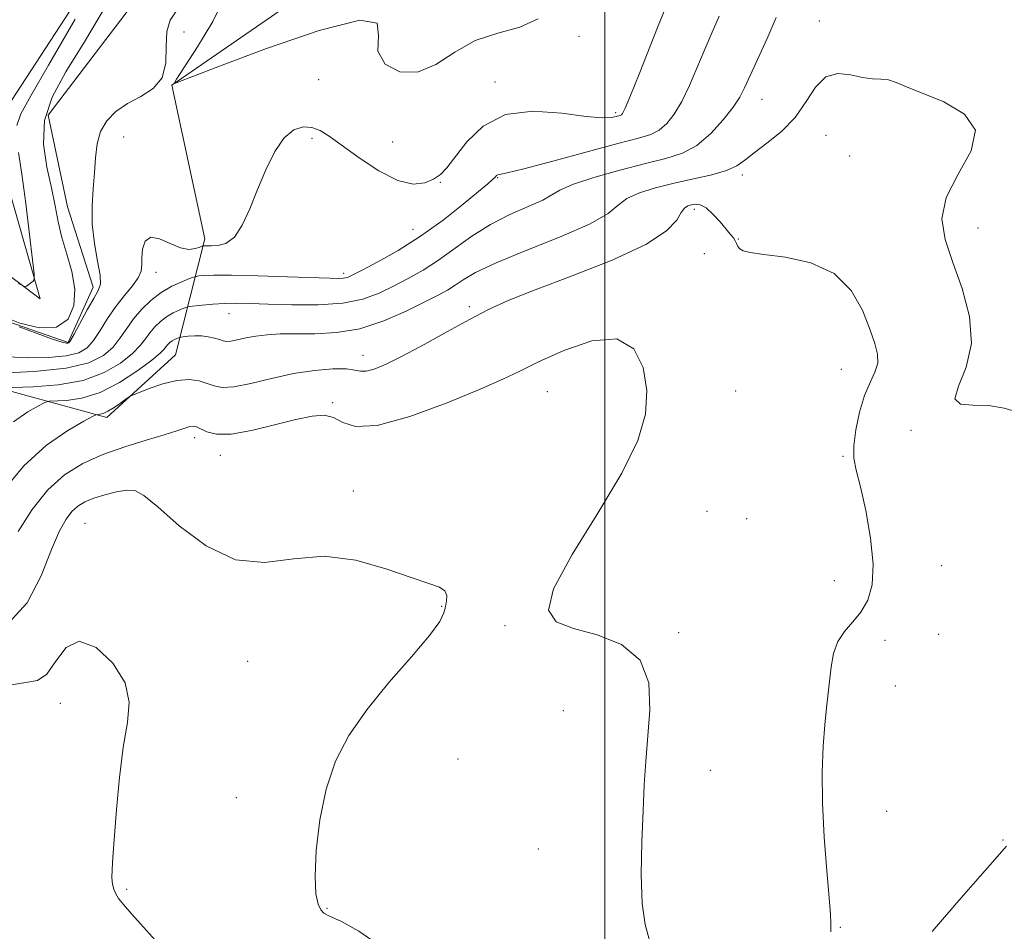
# Model space of a CAD drawing. Extents: x 2087300 to 2090200, y 327300 to 330200.
# Drawn here: x 2087904 to 2088066, y 328589 to 328739 of the extents above; entities that cross this region are included whole.
import ezdxf

# ---------------------------------------------------------------- set-up
doc = ezdxf.new("R2010")
doc.units = 0
doc.header["$MEASUREMENT"] = 0
for name, color, linetype, lineweight in [('32000', 7, 'Continuous', 0), ('DTM HARD BREAKLINE', 7, 'Continuous', 0), ('DTM SPOT ELEVATION', 2, 'Continuous', 13), ('INDEX CONTOUR', 41, 'Continuous', 13), ('INTERMEDIATE CONTOUR', 44, 'Continuous', 0)]:
    doc.layers.add(name, color=color, linetype=linetype, lineweight=lineweight)

msp = doc.modelspace()

# ---------------------------------------------------------------- linework, layer by layer
at = {"layer": '32000', "flags": 128}
msp.add_lwpolyline([(2088000, 327500), (2088000, 330000)], dxfattribs=at)
at = {"layer": 'DTM HARD BREAKLINE'}
for points in [[(2087899.13, 328690.12, 1223.96), (2087911.49, 328685.84, 1223.86), (2087915.62, 328694.97, 1223.48), (2087911.41, 328708.24, 1223.19), (2087908.2, 328723.33, 1222.65), (2087921.1, 328740.25, 1221.96), (2087933.78, 328759.17, 1221.38), (2087953.11, 328762.44, 1221.1), (2087972.18, 328770.55, 1220.13), (2087990.97, 328784.51, 1218.96), (2088007.26, 328804.9, 1218.09), (2088028.223, 328833.528, 1217.522)], [(2087891.09, 328680.77, 1227.82), (2087917.88, 328673.48, 1234.43), (2087929.19, 328683.79, 1233.16), (2087934.04, 328702.92, 1225.54), (2087928.63, 328728.28, 1224.01), (2088005.52, 328781.38, 1221.98), (2088021.65, 328813.37, 1220.2), (2088038.04, 328823.75, 1219.18), (2088088.99, 328816.76, 1218.16), (2088148.85, 328808.62, 1217.4), (2088176.53, 328831.85, 1216.89), (2088215.97, 328829.81, 1215.62), (2088246.56, 328823.84, 1213.08), (2088250.56, 328808.63, 1212.57), (2088235.6, 328785.55, 1212.82), (2088243.48, 328765.31, 1212.06), (2088263.84, 328764.3, 1212.06), (2088291.26, 328771.97, 1210.4)], [(2087930.12, 328768.77, 1225.61), (2087898.92, 328720.89, 1227.8), (2087906.9, 328693.02, 1225.77), (2087878.66, 328714.28, 1228.31), (2087841.84, 328710, 1228.82), (2087815.33, 328699.16, 1228.9), (2087779.59, 328710.15, 1229.92), (2087749.26, 328695.78, 1229.66), (2087732.65, 328701.93, 1229.66)]]:
    msp.add_polyline3d(points, dxfattribs=at)
at = {"layer": 'DTM SPOT ELEVATION'}
for p in [(2088035.4, 328738.89, 1231.5), (2087930.64, 328737.05, 1225.3), (2087995.77, 328736.35, 1224.3), (2087952.83, 328729.18, 1224.4), (2087981.9, 328728.82, 1225.5), (2088025.95, 328725.96, 1230.8), (2088001.82, 328723.77, 1225.7), (2087920.68, 328719.75, 1224.8), (2088036.5, 328720.02, 1232.8), (2087951.74, 328719.51, 1226.5), (2087965.03, 328718.9, 1224.6), (2088040.4, 328716.62, 1233.2), (2087982.33, 328713.03, 1228.1), (2088022.71, 328713.49, 1232.4), (2087972.88, 328712.26, 1226.1), (2088014.79, 328707.8, 1234.4), (2087968.38, 328704.5, 1227.1), (2088061.56, 328704.75, 1231.3), (2088022.05, 328702.89, 1233.9), (2088016.45, 328700.5, 1235.2), (2087925.97, 328697.39, 1226.6), (2087956.97, 328697.26, 1227.6), (2087938.06, 328690.57, 1230.8), (2087977.65, 328691.74, 1233.7), (2087960.13, 328683.73, 1233.4), (2088039.06, 328681.38, 1234.8), (2087990.52, 328677.74, 1236.9), (2088021.62, 328677.81, 1235.3), (2087955.15, 328675.89, 1235.8), (2088050.55, 328671.36, 1232.3), (2087932.39, 328670.15, 1236.5), (2087936.6, 328667.23, 1236.6), (2088039.31, 328667.07, 1234.2), (2087958.56, 328661.32, 1237.6), (2088016.86, 328657.99, 1235.3), (2088023.42, 328656.74, 1235.1), (2087914.28, 328655.98, 1239.1), (2088055.57, 328648.99, 1232.9), (2088037.88, 328646.52, 1234.8), (2087973.09, 328642.29, 1238.1), (2087983.58, 328639.11, 1236.1), (2088012.23, 328637.93, 1235.8), (2088046.21, 328636.69, 1233.4), (2088055.1, 328637.65, 1233.1), (2087941.12, 328633.23, 1238.9), (2088047.92, 328629.14, 1233.2), (2087910.24, 328626.29, 1240.8), (2087993.2, 328625.09, 1236.9), (2087975.79, 328617.09, 1237.2), (2088017.45, 328615.23, 1235.3), (2087939.23, 328610.75, 1238.5), (2088046.51, 328608.48, 1233.2), (2088065.72, 328603.73, 1232.2), (2087989.03, 328602.27, 1237.1), (2087921.14, 328595.62, 1239.8), (2087954.2, 328592.44, 1237.9), (2088038.87, 328589.35, 1233.9)]:
    msp.add_point(p, dxfattribs=at)
at = {"layer": 'INDEX CONTOUR'}
for points in [[(2088028.311, 328739.487, 1230), (2088026.79, 328735.99, 1230), (2088025.264, 328732.635, 1230), (2088023.069, 328727.855, 1230), (2088022.266, 328726.311, 1230), (2088021.19, 328724.67, 1230), (2088019.563, 328722.565, 1230), (2088017.501, 328720.305, 1230), (2088015.217, 328718.365, 1230), (2088012.836, 328717.074, 1230), (2088010.112, 328716.198, 1230), (2088006.711, 328715.355, 1230), (2088002.505, 328714.264, 1230), (2087998.197, 328713.039, 1230), (2087994.694, 328711.894, 1230), (2087992.601, 328710.979, 1230), (2087991.279, 328710.182, 1230), (2087989.784, 328709.328, 1230), (2087987.406, 328708.265, 1230), (2087984.373, 328706.935, 1230), (2087981.147, 328705.299, 1230), (2087978.105, 328703.371, 1230), (2087972.61, 328699.411, 1230), (2087970.054, 328697.781, 1230), (2087967.587, 328696.394, 1230), (2087965.193, 328695.151, 1230), (2087962.802, 328693.989, 1230), (2087960.129, 328693.004, 1230), (2087956.834, 328692.329, 1230), (2087952.749, 328692.051, 1230), (2087948.399, 328692.055, 1230), (2087944.479, 328692.18, 1230), (2087941.505, 328692.287, 1230), (2087939.246, 328692.331, 1230), (2087937.297, 328692.293, 1230), (2087935.359, 328692.165, 1230), (2087933.587, 328691.994, 1230), (2087931.488, 328691.75, 1230), (2087931.065, 328691.659, 1230), (2087930.608, 328691.493, 1230), (2087929.842, 328691.185, 1230), (2087928.838, 328690.718, 1230), (2087927.753, 328690.088, 1230), (2087926.721, 328689.299, 1230), (2087925.788, 328688.395, 1230), (2087924.976, 328687.431, 1230), (2087924.257, 328686.435, 1230), (2087923.396, 328685.329, 1230), (2087922.111, 328684.008, 1230), (2087920.157, 328682.437, 1230), (2087917.46, 328680.858, 1230), (2087913.985, 328679.582, 1230), (2087909.843, 328678.837, 1230), (2087905.727, 328678.513, 1230), (2087900.653, 328678.365, 1230)], [(2087932.659, 328579.648, 1240), (2087922.023, 328591.484, 1240), (2087920.646, 328593.073, 1240), (2087919.828, 328594.112, 1240), (2087919.349, 328594.88, 1240), (2087919.024, 328595.624, 1240), (2087918.814, 328596.465, 1240), (2087918.72, 328597.49, 1240), (2087918.741, 328598.85, 1240), (2087918.875, 328600.925, 1240), (2087919.471, 328608.778, 1240), (2087919.952, 328614.064, 1240), (2087920.583, 328619.084, 1240), (2087921.287, 328623.144, 1240), (2087921.587, 328626.504, 1240), (2087920.906, 328629.666, 1240), (2087918.893, 328632.893, 1240), (2087916.107, 328635.493, 1240), (2087913.33, 328636.542, 1240), (2087911.164, 328635.482, 1240), (2087909.49, 328633.241, 1240), (2087908.008, 328631.12, 1240), (2087906.434, 328630.079, 1240), (2087904.543, 328629.732, 1240), (2087902.125, 328629.36, 1240)]]:
    msp.add_polyline3d(points, dxfattribs=at)
at = {"layer": 'INTERMEDIATE CONTOUR'}
for points in [[(2087989.017, 328739.254, 1224), (2087986, 328737.892, 1224), (2087982.369, 328736.901, 1224), (2087978.655, 328735.641, 1224), (2087975.273, 328733.718, 1224), (2087972.163, 328731.705, 1224), (2087969.151, 328730.419, 1224), (2087966.194, 328730.484, 1224), (2087963.791, 328731.759, 1224), (2087962.575, 328733.908, 1224), (2087962.706, 328736.477, 1224), (2087962.459, 328738.537, 1224), (2087959.635, 328739.036, 1224), (2087952.881, 328737.322, 1224), (2087944.211, 328734.347, 1224), (2087936.488, 328731.454, 1224), (2087931.892, 328729.692, 1224), (2087929.898, 328728.914, 1224), (2087928.96, 328728.516, 1224), (2087928.966, 328728.585, 1224), (2087929.37, 328729.259, 1224), (2087932.851, 328734.615, 1224), (2087935.372, 328738.802, 1224), (2087937.175, 328742.605, 1224)], [(2087900.533, 328690.223, 1224), (2087903.558, 328688.997, 1224), (2087906.786, 328688.232, 1224), (2087909.593, 328688.363, 1224), (2087911.482, 328689.683, 1224), (2087912.45, 328691.919, 1224), (2087912.618, 328694.656, 1224), (2087912.14, 328697.532, 1224), (2087911.313, 328700.393, 1224), (2087910.472, 328703.139, 1224), (2087909.86, 328705.732, 1224), (2087909.361, 328708.375, 1224), (2087908.771, 328711.334, 1224), (2087908.002, 328714.788, 1224), (2087907.445, 328718.576, 1224), (2087907.606, 328722.452, 1224), (2087908.874, 328726.292, 1224), (2087911.149, 328730.467, 1224), (2087914.22, 328735.472, 1224), (2087917.826, 328741.558, 1224)], [(2088010.494, 328742.078, 1226), (2088008.85, 328738.06, 1226), (2088005.682, 328730.122, 1226), (2088004.248, 328726.563, 1226), (2088003.377, 328724.494, 1226), (2088002.954, 328723.629, 1226), (2088002.755, 328723.393, 1226), (2088002.578, 328723.3, 1226), (2088002.312, 328723.218, 1226), (2088001.868, 328723.102, 1226), (2088001.098, 328722.946, 1226), (2087999.613, 328722.892, 1226), (2087996.964, 328723.119, 1226), (2087992.927, 328723.664, 1226), (2087988.177, 328723.993, 1226), (2087983.616, 328723.43, 1226), (2087979.968, 328721.551, 1226), (2087977.252, 328718.938, 1226), (2087973.962, 328714.667, 1226), (2087972.898, 328713.55, 1226), (2087971.786, 328712.778, 1226), (2087970.332, 328712.167, 1226), (2087968.395, 328711.974, 1226), (2087965.87, 328712.566, 1226), (2087962.761, 328714.149, 1226), (2087959.505, 328716.277, 1226), (2087954.564, 328719.853, 1226), (2087953.049, 328720.806, 1226), (2087951.722, 328721.312, 1226), (2087950.286, 328721.423, 1226), (2087948.738, 328720.946, 1226), (2087947.153, 328719.628, 1226), (2087945.597, 328717.324, 1226), (2087944.109, 328714.334, 1226), (2087942.724, 328711.067, 1226), (2087941.452, 328707.915, 1226), (2087940.219, 328705.199, 1226), (2087938.926, 328703.222, 1226), (2087937.527, 328702.18, 1226), (2087936.176, 328701.824, 1226), (2087935.079, 328701.797, 1226), (2087934.385, 328701.803, 1226), (2087933.855, 328701.778, 1226), (2087933.759, 328701.761, 1226), (2087933.593, 328701.704, 1226), (2087933.212, 328701.558, 1226), (2087932.5, 328701.323, 1226), (2087931.434, 328701.202, 1226), (2087930.018, 328701.448, 1226), (2087928.307, 328702.175, 1226), (2087926.571, 328702.949, 1226), (2087925.129, 328703.199, 1226), (2087924.222, 328702.528, 1226), (2087923.776, 328701.243, 1226), (2087923.636, 328699.827, 1226), (2087923.633, 328698.65, 1226), (2087923.531, 328697.613, 1226), (2087923.08, 328696.51, 1226), (2087922.112, 328695.17, 1226), (2087920.789, 328693.576, 1226), (2087919.359, 328691.755, 1226), (2087918.022, 328689.768, 1226), (2087916.807, 328687.818, 1226), (2087915.698, 328686.145, 1226), (2087914.618, 328684.932, 1226), (2087913.244, 328684.131, 1226), (2087911.194, 328683.636, 1226), (2087908.248, 328683.361, 1226), (2087904.845, 328683.305, 1226), (2087901.588, 328683.486, 1226)], [(2088018.862, 328739.658, 1228), (2088017.581, 328736.644, 1228), (2088016.414, 328733.949, 1228), (2088015.214, 328731.093, 1228), (2088013.974, 328728.216, 1228), (2088012.719, 328725.615, 1228), (2088011.47, 328723.53, 1228), (2088010.227, 328721.967, 1228), (2088008.986, 328720.878, 1228), (2088007.629, 328720.166, 1228), (2088005.589, 328719.537, 1228), (2088002.188, 328718.652, 1228), (2087997.104, 328717.297, 1228), (2087991.447, 328715.775, 1228), (2087986.688, 328714.516, 1228), (2087983.919, 328713.833, 1228), (2087982.377, 328713.503, 1228), (2087982.177, 328713.381, 1228), (2087981.989, 328713.193, 1228), (2087981.78, 328712.963, 1228), (2087981.463, 328712.659, 1228), (2087980.728, 328712.023, 1228), (2087979.207, 328710.743, 1228), (2087976.659, 328708.635, 1228), (2087973.342, 328706.021, 1228), (2087969.64, 328703.353, 1228), (2087965.933, 328701.014, 1228), (2087962.601, 328699.135, 1228), (2087960.023, 328697.78, 1228), (2087958.44, 328696.973, 1228), (2087957.559, 328696.583, 1228), (2087956.947, 328696.438, 1228), (2087956.157, 328696.396, 1228), (2087954.663, 328696.426, 1228), (2087947.676, 328696.688, 1228), (2087942.802, 328696.853, 1228), (2087938.46, 328696.957, 1228), (2087935.545, 328696.958, 1228), (2087933.887, 328696.89, 1228), (2087933.049, 328696.811, 1228), (2087932.609, 328696.75, 1228), (2087932.208, 328696.635, 1228), (2087931.505, 328696.368, 1228), (2087930.255, 328695.865, 1228), (2087928.615, 328695.103, 1228), (2087926.843, 328694.074, 1228), (2087925.158, 328692.785, 1228), (2087923.635, 328691.309, 1228), (2087922.309, 328689.736, 1228), (2087921.181, 328688.144, 1228), (2087920.107, 328686.579, 1228), (2087918.904, 328685.076, 1228), (2087917.336, 328683.684, 1228), (2087914.938, 328682.486, 1228), (2087911.193, 328681.582, 1228), (2087905.909, 328681.032, 1228), (2087900.202, 328680.757, 1228)], [(2087903.034, 328721.63, 1226), (2087903.713, 328723.589, 1226), (2087905.342, 328726.544, 1226), (2087908.292, 328731.569, 1226), (2087912.661, 328739.176, 1226)], [(2087929.309, 328740.507, 1224), (2087928.321, 328739.025, 1224), (2087927.772, 328737.159, 1224), (2087927.674, 328734.684, 1224), (2087927.602, 328731.968, 1224), (2087927.017, 328729.529, 1224), (2087925.545, 328727.743, 1224), (2087923.488, 328726.426, 1224), (2087921.304, 328725.253, 1224), (2087919.39, 328723.947, 1224), (2087917.879, 328722.424, 1224), (2087916.836, 328720.647, 1224), (2087916.278, 328718.595, 1224), (2087916.03, 328716.3, 1224), (2087915.867, 328713.811, 1224), (2087915.633, 328711.165, 1224), (2087915.444, 328708.349, 1224), (2087915.482, 328705.342, 1224), (2087915.854, 328702.195, 1224), (2087916.371, 328699.25, 1224), (2087916.766, 328696.921, 1224), (2087916.819, 328695.451, 1224), (2087916.482, 328694.388, 1224), (2087915.75, 328693.11, 1224), (2087914.668, 328691.195, 1224), (2087912.492, 328687.214, 1224), (2087911.91, 328686.182, 1224), (2087911.632, 328685.778, 1224), (2087911.471, 328685.696, 1224), (2087911.208, 328685.704, 1224), (2087910.494, 328685.883, 1224), (2087908.949, 328686.39, 1224), (2087906.393, 328687.305, 1224), (2087903.453, 328688.39, 1224)], [(2088068.377, 328674.287, 1232), (2088065.914, 328674.977, 1232), (2088063.303, 328675.437, 1232), (2088060.716, 328675.514, 1232), (2088058.67, 328675.678, 1232), (2088057.775, 328676.551, 1232), (2088058.354, 328678.612, 1232), (2088059.619, 328681.743, 1232), (2088060.492, 328685.684, 1232), (2088060.176, 328690.141, 1232), (2088058.97, 328694.733, 1232), (2088057.449, 328699.049, 1232), (2088056.17, 328702.812, 1232), (2088055.63, 328706.265, 1232), (2088056.304, 328709.784, 1232), (2088058.329, 328713.608, 1232), (2088060.476, 328717.445, 1232), (2088061.171, 328720.864, 1232), (2088059.346, 328723.533, 1232), (2088055.934, 328725.518, 1232), (2088049.794, 328728.036, 1232), (2088048.074, 328728.755, 1232), (2088046.787, 328729.158, 1232), (2088045.554, 328729.299, 1232), (2088044.186, 328729.364, 1232), (2088042.543, 328729.565, 1232), (2088040.557, 328729.987, 1232), (2088038.435, 328730.204, 1232), (2088036.456, 328729.661, 1232), (2088034.797, 328727.991, 1232), (2088033.227, 328725.573, 1232), (2088031.411, 328722.971, 1232), (2088029.144, 328720.657, 1232), (2088026.739, 328718.72, 1232), (2088024.637, 328717.155, 1232), (2088023.115, 328715.939, 1232), (2088021.785, 328714.989, 1232), (2088020.097, 328714.205, 1232), (2088017.65, 328713.498, 1232), (2088014.651, 328712.816, 1232), (2088011.456, 328712.12, 1232), (2088008.401, 328711.368, 1232), (2088005.73, 328710.533, 1232), (2088003.665, 328709.587, 1232), (2088002.213, 328708.49, 1232), (2088000.549, 328707.142, 1232), (2087997.63, 328705.431, 1232), (2087992.832, 328703.316, 1232), (2087987.175, 328701.06, 1232), (2087982.103, 328698.998, 1232), (2087978.702, 328697.389, 1232), (2087976.665, 328696.185, 1232), (2087975.334, 328695.265, 1232), (2087974.102, 328694.486, 1232), (2087972.563, 328693.646, 1232), (2087970.363, 328692.523, 1232), (2087967.271, 328691.002, 1232), (2087963.553, 328689.393, 1232), (2087959.6, 328688.112, 1232), (2087955.76, 328687.461, 1232), (2087952.211, 328687.278, 1232), (2087949.086, 328687.282, 1232), (2087946.477, 328687.246, 1232), (2087944.304, 328687.118, 1232), (2087942.442, 328686.89, 1232), (2087940.798, 328686.576, 1232), (2087939.41, 328686.261, 1232), (2087938.343, 328686.047, 1232), (2087937.619, 328686.011, 1232), (2087937.065, 328686.122, 1232), (2087936.462, 328686.325, 1232), (2087935.639, 328686.563, 1232), (2087934.625, 328686.778, 1232), (2087933.499, 328686.911, 1232), (2087932.35, 328686.922, 1232), (2087931.311, 328686.854, 1232), (2087930.099, 328686.72, 1232), (2087929.886, 328686.681, 1232), (2087929.709, 328686.618, 1232), (2087929.429, 328686.506, 1232), (2087929.061, 328686.333, 1232), (2087928.661, 328686.102, 1232), (2087928.284, 328685.812, 1232), (2087927.941, 328685.48, 1232), (2087927.643, 328685.127, 1232), (2087927.332, 328684.726, 1232), (2087926.686, 328684.079, 1232), (2087925.317, 328682.939, 1232), (2087922.979, 328681.19, 1232), (2087919.981, 328679.229, 1232), (2087916.776, 328677.582, 1232), (2087913.778, 328676.642, 1232), (2087911.252, 328676.268, 1232), (2087908.394, 328676.14, 1232), (2087907.671, 328675.935, 1232), (2087906.64, 328675.397, 1232), (2087904.846, 328674.365, 1232), (2087902.49, 328672.735, 1232)], [(2087903.29, 328695.589, 1226), (2087904.292, 328695.086, 1226), (2087904.618, 328695.151, 1226), (2087905.72, 328695.972, 1226), (2087905.901, 328696.239, 1226), (2087905.877, 328697.147, 1226), (2087905.629, 328699.473, 1226), (2087905.158, 328703.659, 1226), (2087904.544, 328708.791, 1226), (2087903.891, 328713.621, 1226), (2087903.313, 328717.187, 1226)], [(2088037.301, 328588.581, 1234), (2088037.318, 328589.281, 1234), (2088037.294, 328590.005, 1234), (2088037.22, 328591.422, 1234), (2088037.011, 328594.176, 1234), (2088036.626, 328598.655, 1234), (2088036.198, 328604.195, 1234), (2088035.903, 328609.874, 1234), (2088035.867, 328614.925, 1234), (2088036.036, 328619.202, 1234), (2088036.303, 328622.721, 1234), (2088036.58, 328625.54, 1234), (2088037.339, 328632.306, 1234), (2088037.732, 328634.487, 1234), (2088038.438, 328636.469, 1234), (2088039.556, 328638.161, 1234), (2088040.915, 328639.718, 1234), (2088042.267, 328641.362, 1234), (2088043.387, 328643.32, 1234), (2088044.112, 328645.855, 1234), (2088044.294, 328649.239, 1234), (2088043.863, 328653.55, 1234), (2088043.054, 328658.108, 1234), (2088042.177, 328662.039, 1234), (2088041.503, 328664.746, 1234), (2088041.122, 328666.727, 1234), (2088041.087, 328668.758, 1234), (2088041.422, 328671.399, 1234), (2088042.052, 328674.35, 1234), (2088042.875, 328677.1, 1234), (2088043.774, 328679.257, 1234), (2088044.56, 328680.944, 1234), (2088045.03, 328682.401, 1234), (2088045.026, 328683.881, 1234), (2088044.568, 328685.666, 1234), (2088043.725, 328688.044, 1234), (2088042.501, 328691.14, 1234), (2088040.644, 328694.424, 1234), (2088037.844, 328697.204, 1234), (2088033.993, 328698.962, 1234), (2088029.818, 328699.889, 1234), (2088026.252, 328700.35, 1234), (2088023.994, 328700.661, 1234), (2088022.82, 328700.943, 1234), (2088022.274, 328701.267, 1234), (2088021.957, 328701.682, 1234), (2088021.731, 328702.155, 1234), (2088021.515, 328702.633, 1234), (2088021.228, 328703.097, 1234), (2088020.776, 328703.672, 1234), (2088019.044, 328705.72, 1234), (2088017.863, 328707.003, 1234), (2088016.715, 328708.027, 1234), (2088015.753, 328708.533, 1234), (2088014.968, 328708.635, 1234), (2088014.313, 328708.535, 1234), (2088013.737, 328708.369, 1234), (2088013.193, 328708.014, 1234), (2088012.632, 328707.28, 1234), (2088011.875, 328706.019, 1234), (2088010.215, 328704.246, 1234), (2088006.812, 328702.016, 1234), (2088001.227, 328699.436, 1234), (2087994.615, 328696.811, 1234), (2087988.53, 328694.502, 1234), (2087984.107, 328692.741, 1234), (2087980.813, 328691.256, 1234), (2087977.696, 328689.65, 1234), (2087974.057, 328687.657, 1234), (2087970.201, 328685.523, 1234), (2087966.687, 328683.628, 1234), (2087963.955, 328682.273, 1234), (2087961.985, 328681.456, 1234), (2087960.641, 328681.098, 1234), (2087959.729, 328681.1, 1234), (2087958.815, 328681.287, 1234), (2087957.407, 328681.464, 1234), (2087955.14, 328681.463, 1234), (2087952.147, 328681.219, 1234), (2087948.688, 328680.694, 1234), (2087945.049, 328679.902, 1234), (2087941.62, 328679.077, 1234), (2087938.815, 328678.509, 1234), (2087936.909, 328678.405, 1234), (2087935.604, 328678.658, 1234), (2087934.459, 328679.08, 1234), (2087933.105, 328679.488, 1234), (2087931.439, 328679.712, 1234), (2087929.428, 328679.586, 1234), (2087927.116, 328679.022, 1234), (2087924.859, 328678.239, 1234), (2087923.09, 328677.535, 1234), (2087922.093, 328677.12, 1234), (2087921.559, 328676.844, 1234), (2087921.028, 328676.472, 1234), (2087920.16, 328675.846, 1234), (2087919.087, 328675.107, 1234), (2087918.054, 328674.476, 1234), (2087917.264, 328674.12, 1234), (2087916.721, 328673.984, 1234), (2087916.384, 328673.959, 1234), (2087916.134, 328673.914, 1234), (2087915.537, 328673.62, 1234), (2087914.08, 328672.827, 1234), (2087911.428, 328671.301, 1234), (2087907.945, 328668.89, 1234), (2087904.174, 328665.462, 1234), (2087900.562, 328661.102, 1234)], [(2088007.339, 328587.387, 1236), (2088006.674, 328589.784, 1236), (2088006.188, 328593.283, 1236), (2088006.036, 328598.045, 1236), (2088006.135, 328603.422, 1236), (2088006.338, 328608.565, 1236), (2088006.537, 328612.868, 1236), (2088006.764, 328616.696, 1236), (2088007.449, 328625.145, 1236), (2088007.268, 328629.648, 1236), (2088005.842, 328633.44, 1236), (2088002.752, 328635.995, 1236), (2087998.741, 328637.578, 1236), (2087994.838, 328638.655, 1236), (2087991.981, 328639.755, 1236), (2087990.735, 328641.656, 1236), (2087991.571, 328645.205, 1236), (2087994.648, 328650.877, 1236), (2087998.876, 328657.689, 1236), (2088002.85, 328664.295, 1236), (2088005.452, 328669.66, 1236), (2088006.711, 328674.019, 1236), (2088006.94, 328677.923, 1236), (2088006.356, 328681.701, 1236), (2088004.793, 328684.798, 1236), (2088001.984, 328686.436, 1236), (2087997.876, 328686.126, 1236), (2087993.248, 328684.539, 1236), (2087989.092, 328682.63, 1236), (2087986.032, 328681.117, 1236), (2087983.229, 328679.768, 1236), (2087979.48, 328678.109, 1236), (2087974.024, 328675.878, 1236), (2087967.871, 328673.638, 1236), (2087962.478, 328672.162, 1236), (2087958.923, 328671.981, 1236), (2087956.794, 328672.64, 1236), (2087955.298, 328673.445, 1236), (2087953.734, 328673.822, 1236), (2087951.744, 328673.702, 1236), (2087949.055, 328673.136, 1236), (2087945.555, 328672.23, 1236), (2087941.773, 328671.298, 1236), (2087938.401, 328670.706, 1236), (2087935.97, 328670.712, 1236), (2087934.379, 328671.114, 1236), (2087932.692, 328671.916, 1236), (2087932.153, 328672.022, 1236), (2087931.569, 328671.944, 1236), (2087930.743, 328671.693, 1236), (2087929.427, 328671.253, 1236), (2087927.354, 328670.601, 1236), (2087924.38, 328669.722, 1236), (2087920.855, 328668.631, 1236), (2087917.245, 328667.356, 1236), (2087913.928, 328665.877, 1236), (2087910.92, 328664.006, 1236), (2087908.146, 328661.515, 1236), (2087905.561, 328658.285, 1236), (2087903.252, 328654.66, 1236)], [(2087962.858, 328586.31, 1238), (2087959.44, 328588.711, 1238), (2087956.466, 328590.321, 1238), (2087954.629, 328591.197, 1238), (2087953.69, 328591.682, 1238), (2087953.181, 328592.192, 1238), (2087952.73, 328593.132, 1238), (2087952.369, 328594.875, 1238), (2087952.226, 328597.781, 1238), (2087952.416, 328602.031, 1238), (2087953.009, 328607.068, 1238), (2087954.058, 328612.155, 1238), (2087955.627, 328616.735, 1238), (2087957.824, 328620.978, 1238), (2087960.763, 328625.237, 1238), (2087964.41, 328629.708, 1238), (2087968.123, 328633.975, 1238), (2087971.108, 328637.463, 1238), (2087972.793, 328639.773, 1238), (2087973.49, 328641.199, 1238), (2087973.732, 328642.21, 1238), (2087973.926, 328643.178, 1238), (2087973.976, 328644.098, 1238), (2087973.661, 328644.867, 1238), (2087972.751, 328645.452, 1238), (2087970.98, 328646.081, 1238), (2087968.079, 328647.051, 1238), (2087963.916, 328648.494, 1238), (2087958.935, 328649.89, 1238), (2087953.718, 328650.556, 1238), (2087948.727, 328650.128, 1238), (2087943.915, 328649.518, 1238), (2087939.117, 328649.957, 1238), (2087934.279, 328652.265, 1238), (2087929.822, 328655.599, 1238), (2087926.283, 328658.705, 1238), (2087923.999, 328660.601, 1238), (2087922.512, 328661.4, 1238), (2087921.166, 328661.489, 1238), (2087919.464, 328661.208, 1238), (2087917.553, 328660.717, 1238), (2087915.745, 328660.13, 1238), (2087914.278, 328659.525, 1238), (2087913.103, 328658.832, 1238), (2087912.103, 328657.944, 1238), (2087911.153, 328656.703, 1238), (2087910.098, 328654.749, 1238), (2087908.78, 328651.672, 1238), (2087907.038, 328647.356, 1238), (2087904.727, 328642.853, 1238), (2087901.694, 328639.504, 1238)], [(2088054.004, 328588.618, 1232), (2088058.774, 328594.209, 1232), (2088062.755, 328598.706, 1232), (2088066.283, 328602.735, 1232)]]:
    msp.add_polyline3d(points, dxfattribs=at)

doc.saveas('drawing.dxf')
